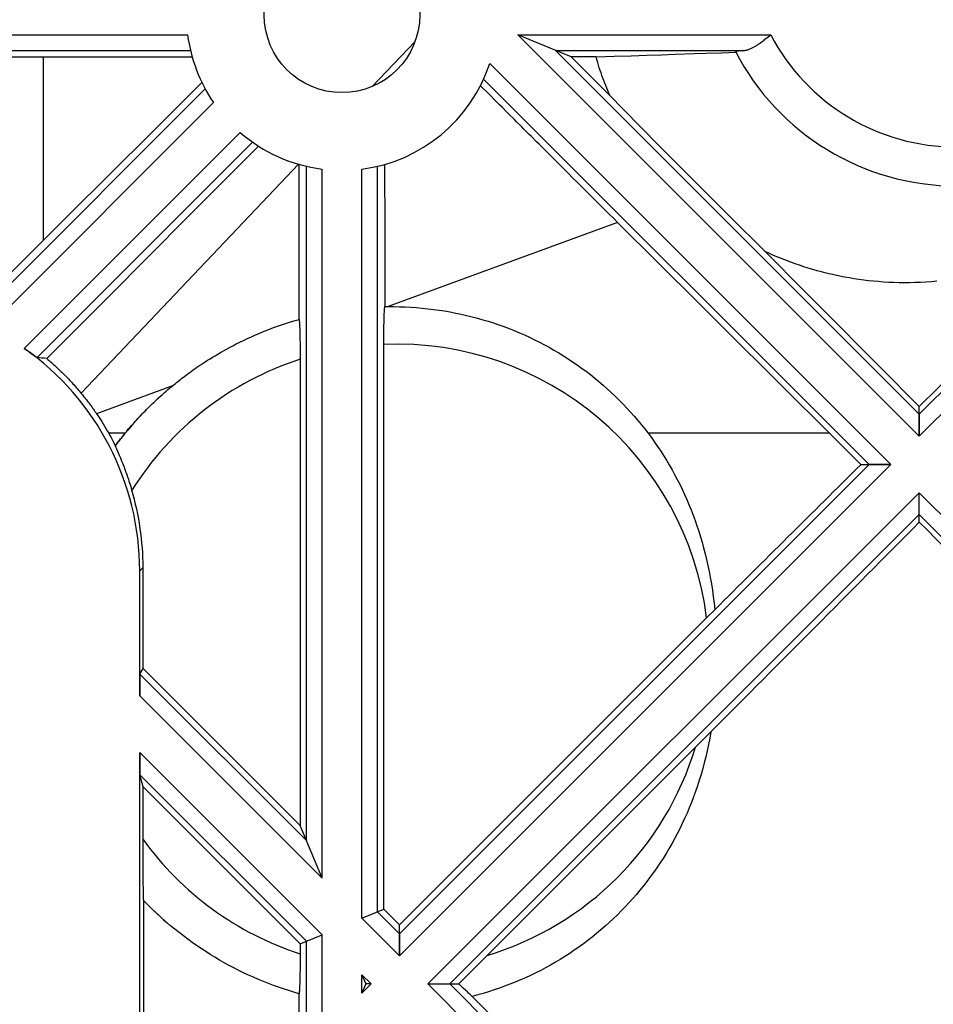
# Model space of a CAD drawing. Units: millimetres. Extents: x -51.7 to 9.3, y -10.9 to 11.3.
# Drawn here: x 3.4 to 6.9, y 5.5 to 9.3 of the extents above; entities that cross this region are included whole.
import ezdxf

# ---------------------------------------------------------------- set-up
doc = ezdxf.new("R2010")
doc.units = ezdxf.units.MM
doc.header["$LTSCALE"] = 30.734
doc.layers.get('0').update_dxf_attribs({"linetype": 'CONTINUOUS'})
for name, color, linetype in [('ASSI', 7, 'CONTINUOUS'), ('DRAFT', 7, 'CONTINUOUS'), ('RACCORDO', 7, 'CONTINUOUS'), ('SUPERFICI', 7, 'CONTINUOUS')]:
    doc.layers.add(name, color=color, linetype=linetype)

msp = doc.modelspace()

# ---------------------------------------------------------------- linework, layer by layer
at = {"color": 253, "linetype": 'CONTINUOUS'}
for p, q in [((1.3354, 9.2448), (4.0704, 9.2448)), ((5.3434, 9.2448), (6.3185, 9.2448)), ((6.8914, 7.6968), (5.3434, 9.2448)), ((4.9475, 9.2197), (4.7819, 9.0454)), ((1.4802, 9.1848), (4.0813, 9.1848)), ((3.5133, 9.1587), (3.5133, 8.4519)), ((5.4882, 9.1848), (6.2163, 9.1848)), ((6.8914, 7.7816), (5.4882, 9.1848)), ((6.7824, 7.5879), (5.2355, 9.1348)), ((6.8914, 7.7816), (8.2324, 9.1226)), ((6.6976, 7.5879), (5.2117, 9.0738)), ((6.8914, 7.6968), (8.2354, 9.0408)), ((3.2464, 8.1446), (4.1378, 9.0361)), ((3.3034, 8.1169), (4.17, 8.9834)), ((3.44, 8.0355), (4.2727, 8.8682)), ((3.4895, 8.0002), (4.3203, 8.831)), ((4.5284, 6.1367), (4.5284, 8.7377)), ((4.8024, 5.8626), (4.8024, 8.7377)), ((4.5884, 5.9919), (4.5884, 8.7268)), ((4.7425, 5.8378), (4.7425, 8.7268)), ((5.7282, 8.521), (4.844, 8.1966)), ((4.0116, 7.8909), (3.7192, 7.7835)), ((3.8289, 7.7078), (3.7661, 7.7078)), ((6.546, 7.7078), (5.8459, 7.7078)), ((8.2354, 6.1349), (6.8914, 7.4789)), ((8.2324, 6.0531), (6.8914, 7.3941)), ((4.5284, 6.1367), (3.8864, 6.7786)), ((4.5884, 5.9919), (3.8854, 6.6948)), ((4.5884, 5.7739), (3.8854, 6.4769)), ((4.5284, 5.7491), (3.8864, 6.3911)), ((4.8874, 5.7776), (4.8024, 5.8626)), ((4.8874, 5.6928), (4.7425, 5.8378)), ((4.5884, 5.3938), (4.5884, 5.7739)), ((4.5284, 5.4186), (4.5284, 5.7491)), ((4.7425, 5.5479), (4.7425, 5.6198)), ((4.7784, 5.5839), (4.7425, 5.6198)), ((4.7425, 5.5479), (4.7784, 5.5839))]:
    msp.add_line(p, q, dxfattribs=at)
at = {"color": 7, "linetype": 'CONTINUOUS'}
for p, q in [((5.5493, 9.1596), (5.3434, 9.2448)), ((3.5133, 9.1587), (1.5434, 9.1587)), ((4.088, 9.1587), (3.5133, 9.1587)), ((5.6453, 9.1598), (5.5493, 9.1596)), ((5.5493, 9.1596), (5.6979, 9.0108)), ((5.715, 9.1621), (5.7801, 9.1643)), ((5.7801, 9.1643), (5.8409, 9.1663)), ((5.8409, 9.1663), (5.8977, 9.1682)), ((5.8977, 9.1682), (5.9507, 9.1699)), ((5.9507, 9.1699), (6.0235, 9.1723)), ((6.0235, 9.1723), (6.068, 9.1737)), ((6.068, 9.1737), (6.1292, 9.1757)), ((6.1292, 9.1757), (6.1845, 9.1774)), ((5.6979, 9.0108), (5.7492, 8.9584)), ((5.2734, 8.9749), (5.2549, 8.9934)), ((5.7492, 8.9584), (5.8871, 8.8182)), ((3.6091, 8.5474), (3.9331, 8.8699)), ((4.3437, 8.8154), (4.0742, 8.5448)), ((5.8871, 8.8182), (6.0231, 8.6813)), ((4.5004, 8.637), (4.5007, 8.7449)), ((4.8299, 8.7449), (4.8303, 8.4893)), ((5.5411, 8.7074), (5.5193, 8.7292)), ((6.0231, 8.6813), (6.1593, 8.5454)), ((4.5, 8.4225), (4.5004, 8.637)), ((5.632, 8.6168), (5.6087, 8.64)), ((3.2317, 8.171), (3.6091, 8.5474)), ((5.6915, 8.5575), (5.6675, 8.5815)), ((5.7159, 8.5332), (5.6915, 8.5575)), ((6.1593, 8.5454), (6.2974, 8.4088)), ((4.0742, 8.5448), (3.7632, 8.2329)), ((5.7282, 8.521), (5.7159, 8.5332)), ((6.0411, 8.2097), (5.7282, 8.521)), ((4.8303, 8.4893), (4.8305, 8.2436)), ((4.4997, 8.1473), (4.5, 8.4225)), ((3.7632, 8.2329), (3.5269, 7.9962)), ((6.1271, 8.1242), (6.0411, 8.2097)), ((4.8284, 8.1634), (4.8286, 8.1694)), ((4.8286, 8.1694), (4.8289, 8.175)), ((4.8305, 8.1964), (4.844, 8.1966)), ((6.8914, 7.8109), (7.2714, 8.188)), ((4.5016, 8.1289), (4.5019, 8.1239)), ((4.8272, 8.1231), (4.8275, 8.1352)), ((4.8275, 8.1352), (4.8278, 8.1465)), ((4.8278, 8.1465), (4.8281, 8.1569)), ((4.8281, 8.1569), (4.8284, 8.1634)), ((4.5019, 8.1239), (4.5021, 8.1183)), ((4.5021, 8.1183), (4.5024, 8.1123)), ((4.5024, 8.1123), (4.5026, 8.1057)), ((4.5026, 8.1057), (4.503, 8.0951)), ((4.503, 8.0951), (4.5033, 8.0834)), ((4.8268, 8.0883), (4.827, 8.1061)), ((4.827, 8.1061), (4.8272, 8.1231)), ((4.5033, 8.0834), (4.5035, 8.0708)), ((4.5035, 8.0708), (4.5038, 8.0528)), ((4.5038, 8.0528), (4.504, 8.0338)), ((4.8266, 8.0698), (4.8268, 8.0883)), ((4.8266, 5.8726), (4.8266, 8.0698)), ((3.4491, 8.029), (3.4578, 8.0228)), ((3.4578, 8.0228), (3.4688, 8.0147)), ((4.504, 8.0338), (4.5042, 8.0139)), ((4.5042, 8.0139), (4.5042, 6.195)), ((3.4802, 8.0065), (3.4831, 8.0044)), ((3.656, 7.8669), (3.6613, 7.8606)), ((4.002, 7.8828), (4.0116, 7.8909)), ((3.6613, 7.8606), (3.6644, 7.8568)), ((3.6644, 7.8568), (3.6675, 7.853)), ((3.6675, 7.853), (3.6706, 7.8491)), ((3.6706, 7.8491), (3.6738, 7.8452)), ((3.6738, 7.8452), (3.6769, 7.8413)), ((3.6769, 7.8413), (3.6799, 7.8374)), ((3.6799, 7.8374), (3.6829, 7.8335)), ((3.6829, 7.8335), (3.6859, 7.8296)), ((3.6859, 7.8296), (3.6888, 7.8257)), ((3.6888, 7.8257), (3.6918, 7.8218)), ((3.6918, 7.8218), (3.6947, 7.8178)), ((3.6947, 7.8178), (3.6977, 7.8138)), ((3.6977, 7.8138), (3.7007, 7.8097)), ((3.7007, 7.8097), (3.7038, 7.8054)), ((3.7038, 7.8054), (3.7069, 7.8011)), ((3.7069, 7.8011), (3.7099, 7.7968)), ((3.7099, 7.7968), (3.713, 7.7924)), ((3.713, 7.7924), (3.7161, 7.7879)), ((3.7161, 7.7879), (3.7192, 7.7835)), ((6.8914, 7.7816), (6.8914, 7.8109)), ((3.7913, 7.6601), (3.7914, 7.6599)), ((6.6667, 7.5879), (6.6976, 7.5879)), ((6.8914, 7.3648), (6.8914, 7.3941)), ((3.8985, 6.8007), (3.8985, 7.1901)), ((3.8854, 6.6948), (3.8854, 7.177)), ((6.1029, 7.0275), (6.0713, 6.9957)), ((6.0713, 6.9957), (4.8874, 5.8118)), ((3.8864, 6.7786), (3.8985, 6.8007)), ((4.5042, 6.195), (3.8985, 6.8007)), ((6.0287, 6.4972), (6.088, 6.5562)), ((6.0287, 6.4972), (5.2251, 5.6936)), ((3.8854, 4.6908), (3.8854, 6.4769)), ((3.8985, 6.3448), (3.8864, 6.3911)), ((3.8985, 6.1412), (3.8985, 6.3448)), ((3.8985, 6.3448), (4.5042, 5.7391)), ((4.5884, 5.9919), (4.5042, 6.195)), ((3.9011, 5.9051), (3.901, 5.9052)), ((3.9011, 4.8327), (3.9011, 5.9051)), ((4.7425, 5.8378), (4.8266, 5.8726)), ((4.8874, 5.8118), (4.8266, 5.8726)), ((4.8874, 5.7776), (4.8874, 5.8118)), ((4.5042, 5.7391), (4.5884, 5.7739)), ((4.5042, 5.7391), (4.5042, 5.6798)), ((4.504, 5.6598), (4.5038, 5.6407)), ((4.5042, 5.6798), (4.504, 5.6598)), ((5.1801, 5.6485), (5.2251, 5.6936)), ((4.5035, 5.6227), (4.5033, 5.6101)), ((4.5038, 5.6407), (4.5035, 5.6227)), ((5.1445, 5.6125), (5.1801, 5.6485)), ((4.5025, 5.5844), (4.5022, 5.5781)), ((4.5027, 5.5912), (4.5025, 5.5844)), ((4.5031, 5.6022), (4.5027, 5.5912)), ((4.5033, 5.6101), (4.5031, 5.6022)), ((4.7425, 5.6198), (4.7574, 5.5839)), ((4.7574, 5.5839), (4.7425, 5.5479)), ((4.7784, 5.5839), (4.7574, 5.5839)), ((5.0812, 5.5839), (5.1165, 5.5839)), ((5.1165, 5.5839), (5.1445, 5.6125)), ((5.1223, 5.5784), (5.1165, 5.5839)), ((4.4997, 5.4305), (4.4997, 5.5464)), ((4.5022, 5.5781), (4.502, 5.5723)), ((5.1329, 5.5681), (5.1223, 5.5784)), ((5.1426, 5.559), (5.1329, 5.5681)), ((5.1491, 5.553), (5.1426, 5.559)), ((5.1549, 5.5475), (5.1491, 5.553)), ((5.1585, 5.5443), (5.1549, 5.5475)), ((5.1618, 5.5413), (5.1585, 5.5443)), ((5.1648, 5.5386), (5.1618, 5.5413)), ((5.1676, 5.5361), (5.1648, 5.5386))]:
    msp.add_line(p, q, dxfattribs=at)
for points in [[(5.6453, 9.1598), (5.6807, 9.161), (5.715, 9.1621)], [(5.6979, 9.0108), (5.6939, 9.0202), (5.69, 9.0297), (5.6861, 9.0392), (5.6823, 9.0488), (5.6786, 9.0584), (5.6749, 9.0681), (5.6713, 9.0779), (5.6678, 9.0878), (5.6644, 9.0977), (5.661, 9.1078), (5.6577, 9.118), (5.6545, 9.1282), (5.6514, 9.1386), (5.6483, 9.1491), (5.6453, 9.1598)], [(3.9331, 8.8699), (4.1015, 9.0375), (4.1251, 9.0609)], [(5.2273, 9.0211), (5.2089, 9.0395), (5.1996, 9.0487)], [(5.2549, 8.9934), (5.2365, 9.0118), (5.2273, 9.0211)], [(5.3012, 8.9471), (5.2827, 8.9657), (5.2734, 8.9749)], [(5.3292, 8.9191), (5.3105, 8.9378), (5.3012, 8.9471)], [(5.3575, 8.8908), (5.3386, 8.9097), (5.3292, 8.9191)], [(5.3863, 8.862), (5.3671, 8.8812), (5.3575, 8.8908)], [(5.4158, 8.8325), (5.3961, 8.8522), (5.3863, 8.862)], [(5.4459, 8.8024), (5.4258, 8.8226), (5.4158, 8.8325)], [(5.4768, 8.7716), (5.4561, 8.7922), (5.4459, 8.8024)], [(5.5193, 8.7292), (5.4979, 8.7506), (5.4873, 8.7611), (5.4768, 8.7716)], [(5.5745, 8.6741), (5.5522, 8.6964), (5.5411, 8.7074)], [(5.6087, 8.64), (5.5859, 8.6628), (5.5745, 8.6741)], [(5.6675, 8.5815), (5.6437, 8.6051), (5.632, 8.6168)], [(6.9594, 8.2942), (6.938, 8.2924), (6.9168, 8.2909), (6.8958, 8.2898), (6.8749, 8.2891), (6.8543, 8.2886), (6.8338, 8.2886), (6.8136, 8.2888), (6.7936, 8.2894), (6.7737, 8.2902), (6.7541, 8.2914), (6.7346, 8.2928), (6.7154, 8.2946), (6.6963, 8.2966), (6.6775, 8.2988), (6.6588, 8.3014), (6.6402, 8.3041), (6.6219, 8.3072), (6.6037, 8.3104), (6.5857, 8.3139), (6.5678, 8.3177), (6.5501, 8.3217), (6.5324, 8.3259), (6.515, 8.3303), (6.4976, 8.335), (6.4804, 8.3399), (6.4633, 8.345), (6.4463, 8.3504), (6.4294, 8.3559), (6.4126, 8.3617), (6.3959, 8.3678), (6.3793, 8.374), (6.3628, 8.3805), (6.3463, 8.3873), (6.3299, 8.3942), (6.3136, 8.4014), (6.2974, 8.4088)], [(6.2974, 8.4088), (6.3584, 8.3475), (6.3891, 8.3167), (6.4197, 8.2858), (6.4505, 8.2549), (6.4814, 8.2237)], [(4.8305, 8.2436), (4.8305, 8.2056), (4.8305, 8.1964)], [(6.4814, 8.2237), (6.5439, 8.1608), (6.5757, 8.1288), (6.608, 8.0963), (6.6407, 8.0634)], [(4.8289, 8.175), (4.8292, 8.1801), (4.8293, 8.1824), (4.8294, 8.1846), (4.8296, 8.1867), (4.8297, 8.1887), (4.8299, 8.1905), (4.83, 8.1922), (4.8302, 8.1937), (4.8304, 8.1951), (4.8305, 8.1964)], [(4.844, 8.1966), (4.8659, 8.1965), (4.8878, 8.1961), (4.9097, 8.1954), (4.9315, 8.1942), (4.9533, 8.1927), (4.975, 8.1909), (4.9967, 8.1886), (5.0183, 8.186), (5.0398, 8.183), (5.0612, 8.1797), (5.0826, 8.176), (5.1038, 8.1719), (5.125, 8.1675), (5.146, 8.1627), (5.167, 8.1576), (5.1878, 8.1521), (5.2085, 8.1462), (5.2291, 8.14), (5.2496, 8.1335), (5.2699, 8.1266), (5.2901, 8.1194), (5.3101, 8.1118), (5.3299, 8.1039), (5.3497, 8.0957), (5.3692, 8.0871), (5.3886, 8.0783), (5.4078, 8.069), (5.4269, 8.0595), (5.4457, 8.0496), (5.4644, 8.0395), (5.4828, 8.029), (5.5011, 8.0182), (5.5192, 8.0071), (5.5371, 7.9957), (5.5547, 7.9839), (5.5722, 7.9719), (5.5894, 7.9596), (5.6065, 7.947), (5.6233, 7.9341), (5.6399, 7.9209), (5.6562, 7.9074), (5.6723, 7.8936), (5.6882, 7.8796), (5.7038, 7.8653), (5.7192, 7.8507), (5.7343, 7.8359), (5.7492, 7.8208), (5.7638, 7.8054), (5.7781, 7.7898), (5.7922, 7.7739), (5.8061, 7.7577), (5.8196, 7.7413), (5.8329, 7.7247), (5.846, 7.7078)], [(4.0116, 7.8909), (4.0166, 7.895), (4.0217, 7.8991), (4.0268, 7.9033), (4.032, 7.9074), (4.0373, 7.9116), (4.0427, 7.9159), (4.0483, 7.9202), (4.054, 7.9245), (4.0599, 7.9289), (4.0659, 7.9334), (4.0721, 7.938), (4.0785, 7.9427), (4.0851, 7.9475), (4.0919, 7.9523), (4.099, 7.9573), (4.1063, 7.9624), (4.1139, 7.9676), (4.1218, 7.9729), (4.13, 7.9783), (4.1385, 7.9838), (4.1474, 7.9895), (4.1566, 7.9953), (4.1662, 8.0012), (4.1761, 8.0073), (4.1865, 8.0134), (4.1972, 8.0197), (4.2084, 8.0261), (4.2201, 8.0325), (4.2322, 8.0391), (4.2448, 8.0458), (4.2579, 8.0526), (4.2715, 8.0594), (4.2857, 8.0663), (4.3005, 8.0733), (4.3159, 8.0803), (4.3319, 8.0874), (4.3485, 8.0945), (4.3657, 8.1015), (4.3835, 8.1085), (4.4018, 8.1154), (4.4206, 8.1222), (4.4399, 8.1288), (4.4595, 8.1352), (4.4794, 8.1413), (4.4997, 8.1473)], [(4.4997, 8.1473), (4.4999, 8.1465), (4.5001, 8.1456), (4.5002, 8.1446), (4.5004, 8.1434), (4.5005, 8.1421), (4.5007, 8.1407), (4.5008, 8.139), (4.501, 8.1373), (4.5011, 8.1354), (4.5013, 8.1334), (4.5014, 8.1312), (4.5016, 8.1289)], [(6.2753, 7.9768), (6.2148, 8.0369), (6.1853, 8.0663), (6.1561, 8.0954), (6.1271, 8.1242)], [(6.6407, 8.0634), (6.7081, 7.9955), (6.7429, 7.9605), (6.7786, 7.9246)], [(3.44, 8.0355), (3.4473, 8.0303), (3.4491, 8.029)], [(3.4688, 8.0147), (3.473, 8.0117), (3.4802, 8.0065)], [(3.4831, 8.0044), (3.4839, 8.0038), (3.4854, 8.0027)], [(3.4854, 8.0027), (3.4861, 8.0023), (3.4867, 8.0018), (3.4873, 8.0015), (3.4878, 8.0011), (3.4882, 8.0008), (3.4886, 8.0006), (3.4889, 8.0004), (3.4892, 8.0003), (3.4894, 8.0002), (3.4895, 8.0002)], [(3.5269, 7.9962), (3.5314, 7.9924), (3.5359, 7.9885), (3.5404, 7.9847), (3.5448, 7.9808), (3.5492, 7.9769), (3.5536, 7.973), (3.5578, 7.9692), (3.562, 7.9653), (3.5662, 7.9615), (3.5702, 7.9578), (3.5741, 7.9541), (3.5779, 7.9504), (3.5818, 7.9467), (3.5855, 7.9431), (3.5893, 7.9394), (3.593, 7.9357), (3.5968, 7.9319), (3.6005, 7.9281), (3.6043, 7.9242), (3.6082, 7.9202), (3.612, 7.9162), (3.616, 7.912), (3.62, 7.9077), (3.6241, 7.9033), (3.6281, 7.8989), (3.6322, 7.8943), (3.6363, 7.8898), (3.6404, 7.8852), (3.6444, 7.8806), (3.6484, 7.876), (3.6522, 7.8714), (3.656, 7.8669)], [(6.4377, 7.8154), (6.3705, 7.8822), (6.3381, 7.9144), (6.3063, 7.946), (6.2753, 7.9768)], [(6.7786, 7.9246), (6.8529, 7.8498), (6.8914, 7.8109)], [(3.8289, 7.7078), (3.8339, 7.7139), (3.8389, 7.7199), (3.8439, 7.7258), (3.8489, 7.7316), (3.854, 7.7374), (3.859, 7.7431), (3.8641, 7.7489), (3.8692, 7.7545), (3.8743, 7.7602), (3.8795, 7.7658), (3.8847, 7.7714), (3.8899, 7.777), (3.8953, 7.7826), (3.9007, 7.7883), (3.9061, 7.7939), (3.9117, 7.7995), (3.9173, 7.8052), (3.9231, 7.8109), (3.9289, 7.8166), (3.9348, 7.8224), (3.9409, 7.8282), (3.9471, 7.834), (3.9534, 7.8399), (3.9598, 7.8458), (3.9664, 7.8518), (3.9732, 7.8579), (3.9801, 7.864), (3.9872, 7.8702), (3.9945, 7.8765), (4.002, 7.8828)], [(6.6667, 7.5879), (6.4729, 7.7805), (6.4377, 7.8154)], [(3.7192, 7.7835), (3.724, 7.7762), (3.729, 7.7687), (3.7341, 7.7609), (3.7393, 7.7528), (3.7445, 7.7444), (3.7498, 7.7357), (3.7552, 7.7267), (3.7606, 7.7174), (3.766, 7.7078)], [(3.766, 7.7078), (3.7704, 7.7), (3.7748, 7.6921), (3.779, 7.6841), (3.7832, 7.6761), (3.7873, 7.6681), (3.7913, 7.6601)], [(3.7913, 7.6601), (3.7954, 7.6655), (3.7995, 7.6708), (3.8036, 7.6762), (3.8078, 7.6815), (3.8119, 7.6868), (3.8161, 7.6921), (3.8204, 7.6974), (3.8246, 7.7026), (3.8289, 7.7078)], [(5.846, 7.7078), (5.8585, 7.6911), (5.8707, 7.6741), (5.8826, 7.6569), (5.8943, 7.6394), (5.9056, 7.6218), (5.9167, 7.6039), (5.9274, 7.5858), (5.938, 7.5674), (5.9482, 7.5489), (5.9581, 7.5301), (5.9677, 7.5111), (5.9771, 7.4919), (5.9861, 7.4725), (5.9949, 7.4529), (6.0033, 7.4331), (6.0115, 7.413), (6.0193, 7.3927), (6.0269, 7.3722), (6.0341, 7.3514), (6.041, 7.3304), (6.0477, 7.3091), (6.054, 7.2876), (6.06, 7.2658), (6.0658, 7.2436), (6.0712, 7.2211), (6.0763, 7.1983), (6.0811, 7.1751), (6.0856, 7.1515), (6.0897, 7.1275), (6.0935, 7.1031), (6.097, 7.0783), (6.1001, 7.0531), (6.1029, 7.0275)], [(6.088, 6.5562), (6.0836, 6.5316), (6.0788, 6.5074), (6.0737, 6.4836), (6.0683, 6.4603), (6.0625, 6.4374), (6.0564, 6.4148), (6.05, 6.3924), (6.0433, 6.3703), (6.0362, 6.3485), (6.0288, 6.3269), (6.021, 6.3056), (6.013, 6.2845), (6.0046, 6.2637), (5.9959, 6.2431), (5.9868, 6.2228), (5.9775, 6.2027), (5.9678, 6.1828), (5.9579, 6.1632), (5.9476, 6.1438), (5.937, 6.1247), (5.9261, 6.1057), (5.9149, 6.087), (5.9034, 6.0685), (5.8916, 6.0503), (5.8795, 6.0323), (5.8671, 6.0145), (5.8544, 5.997), (5.8414, 5.9797), (5.8281, 5.9626), (5.8145, 5.9458), (5.8006, 5.9292), (5.7865, 5.913), (5.7721, 5.8969), (5.7574, 5.8812), (5.7424, 5.8657), (5.7272, 5.8505), (5.7117, 5.8356), (5.696, 5.8209), (5.68, 5.8065), (5.6638, 5.7924), (5.6473, 5.7786), (5.6306, 5.7651), (5.6136, 5.7518), (5.5964, 5.7389), (5.5789, 5.7263), (5.5613, 5.7139), (5.5434, 5.7019), (5.5253, 5.6902), (5.507, 5.6788), (5.4885, 5.6678), (5.4697, 5.657), (5.4508, 5.6466), (5.4317, 5.6364), (5.4123, 5.6267), (5.3928, 5.6172), (5.3732, 5.6081), (5.3533, 5.5993), (5.3333, 5.5909), (5.3131, 5.5828), (5.2927, 5.5751), (5.2722, 5.5677), (5.2516, 5.5607), (5.2308, 5.554), (5.2098, 5.5477), (5.1888, 5.5417), (5.1676, 5.5361)], [(4.0045, 5.8087), (3.9925, 5.8189), (3.9807, 5.8292), (3.9689, 5.8396), (3.9573, 5.8502), (3.9458, 5.8609), (3.9344, 5.8718), (3.9232, 5.8827), (3.9121, 5.8938), (3.9011, 5.9051)], [(4.4997, 5.5464), (4.4798, 5.5522), (4.46, 5.5583), (4.4403, 5.5647), (4.4206, 5.5714), (4.4011, 5.5785), (4.3816, 5.5858), (4.3623, 5.5935), (4.343, 5.6015), (4.3239, 5.6098), (4.3048, 5.6184), (4.2859, 5.6273), (4.2672, 5.6364), (4.2485, 5.6459), (4.2301, 5.6557), (4.2117, 5.6658), (4.1935, 5.6762), (4.1754, 5.6868), (4.1576, 5.6978), (4.1398, 5.709), (4.1223, 5.7205), (4.1049, 5.7323), (4.0877, 5.7444), (4.0707, 5.7567), (4.0538, 5.7693), (4.0372, 5.7822), (4.0208, 5.7953), (4.0045, 5.8087)], [(4.502, 5.5723), (4.5017, 5.567), (4.5016, 5.5646), (4.5014, 5.5623), (4.5013, 5.5601), (4.5011, 5.5581), (4.501, 5.5562), (4.5008, 5.5545), (4.5007, 5.5529), (4.5005, 5.5515), (4.5004, 5.5501), (4.5002, 5.549), (4.5, 5.548), (4.4999, 5.5471), (4.4997, 5.5464)]]:
    msp.add_lwpolyline(points, dxfattribs=at)
at = {"color": 253, "linetype": 'CONTINUOUS'}
msp.add_lwpolyline([(4.4975, 8.7458), (4.3576, 8.5984), (3.6598, 7.8624)], dxfattribs=at)
at = {"color": 7, "linetype": 'CONTINUOUS'}
msp.add_circle((4.6654, 9.3219), 0.3, dxfattribs=at)
for start, end in [(187.3789, 214.3389), (277.3789, 341.8333), (229.121, 262.6211)]:
    msp.add_arc((4.6654, 9.3219), 0.6, start, end, dxfattribs=at)
at = {"color": 253, "linetype": 'CONTINUOUS'}
for radius, start, end in [(1.2051, 7.096, 92.3212), (1.3551, 130.1347, 143.1314), (1.2051, 286.8656, 343.1344), (1.3551, 224.0221, 230.0064)]:
    msp.add_arc((4.8754, 6.8469), radius, start, end, dxfattribs=at)
at = {"color": 7, "linetype": 'CONTINUOUS'}
for centre, major_axis, ratio, start_param, end_param in [((2.8353, 7.1767), (0.7427, 0.7427), 0.999695, -0.785246, 0.171913), ((2.8961, 7.2375), (1.4635, 0.2513), 0.500152, 1.041212, 1.069237), ((3.5133, 3.2092), (24.024, 24.0558), 0.025697, 1.413471, 1.437104), ((3.5133, 5.2103), (24.024, 24.0558), 0.025697, -1.489176, -1.455485), ((3.5133, 11.9666), (-24.024, 24.0558), 0.025697, -4.545627, -4.503487), ((3.8865, 6.6938), (0, 0.0849), 0.012341, 0.022563, 1.558452), ((3.8865, 6.4758), (0, 0.0849), 0.012341, 1.558452, 3.094342), ((3.5133, 5.9575), (-24.024, 24.0558), 0.025697, -1.686107, -1.613964)]:
    msp.add_ellipse(centre, major_axis=major_axis, ratio=ratio, start_param=start_param, end_param=end_param, dxfattribs=at)
at = {"layer": 'ASSI', "color": 253, "linetype": 'CONTINUOUS'}
for p, q in [((1.3354, 9.2448), (4.0704, 9.2448)), ((5.3434, 9.2448), (6.3185, 9.2448)), ((6.8914, 7.6968), (5.3434, 9.2448)), ((4.9475, 9.2197), (4.7819, 9.0454)), ((1.4802, 9.1848), (4.0813, 9.1848)), ((3.5133, 9.1587), (3.5133, 8.4519)), ((5.4882, 9.1848), (6.2163, 9.1848)), ((6.8914, 7.7816), (5.4882, 9.1848)), ((6.7824, 7.5879), (5.2355, 9.1348)), ((6.8914, 7.7816), (8.2324, 9.1226)), ((6.6976, 7.5879), (5.2117, 9.0738)), ((6.8914, 7.6968), (8.2354, 9.0408)), ((3.2464, 8.1446), (4.1378, 9.0361)), ((3.3034, 8.1169), (4.17, 8.9834)), ((3.44, 8.0355), (4.2727, 8.8682)), ((3.4895, 8.0002), (4.3203, 8.831)), ((4.5284, 6.1367), (4.5284, 8.7377)), ((4.8024, 5.8626), (4.8024, 8.7377)), ((4.5884, 5.9919), (4.5884, 8.7268)), ((4.7425, 5.8378), (4.7425, 8.7268)), ((5.7282, 8.521), (4.844, 8.1966)), ((4.0116, 7.8909), (3.7192, 7.7835)), ((3.8289, 7.7078), (3.7661, 7.7078)), ((6.546, 7.7078), (5.8459, 7.7078)), ((4.8874, 5.7776), (6.6976, 7.5879)), ((4.8874, 5.6928), (6.7824, 7.5879)), ((4.9964, 5.5839), (6.8914, 7.4789)), ((8.2354, 6.1349), (6.8914, 7.4789)), ((5.0812, 5.5839), (6.8914, 7.3941)), ((8.2324, 6.0531), (6.8914, 7.3941)), ((3.8854, 7.177), (3.8985, 7.1901)), ((4.5284, 6.1367), (3.8864, 6.7786)), ((4.5884, 5.9919), (3.8854, 6.6948)), ((4.5884, 5.7739), (3.8854, 6.4769)), ((4.5284, 5.7491), (3.8864, 6.3911)), ((4.8874, 5.7776), (4.8024, 5.8626)), ((4.8874, 5.6928), (4.7425, 5.8378)), ((4.5884, 5.3938), (4.5884, 5.7739)), ((4.5284, 5.4186), (4.5284, 5.7491)), ((4.7425, 5.5479), (4.7425, 5.6198)), ((4.7784, 5.5839), (4.7425, 5.6198)), ((4.7425, 5.5479), (4.7784, 5.5839)), ((6.8914, 3.6888), (4.9964, 5.5839)), ((6.8914, 3.7736), (5.0812, 5.5839))]:
    msp.add_line(p, q, dxfattribs=at)
at = {"layer": 'ASSI', "color": 7, "linetype": 'CONTINUOUS'}
for p, q in [((5.5493, 9.1596), (5.3434, 9.2448)), ((6.3038, 9.2332), (6.3185, 9.2448)), ((3.5133, 9.1587), (1.5434, 9.1587)), ((4.088, 9.1587), (3.5133, 9.1587)), ((5.6453, 9.1598), (5.5493, 9.1596)), ((5.5493, 9.1596), (5.6979, 9.0108)), ((5.715, 9.1621), (5.7801, 9.1643)), ((5.7801, 9.1643), (5.8409, 9.1663)), ((5.8409, 9.1663), (5.8977, 9.1682)), ((5.8977, 9.1682), (5.9507, 9.1699)), ((5.9507, 9.1699), (6.0235, 9.1723)), ((6.0235, 9.1723), (6.068, 9.1737)), ((6.068, 9.1737), (6.1292, 9.1757)), ((6.1292, 9.1757), (6.1845, 9.1774)), ((6.199, 9.184), (6.2033, 9.1842)), ((6.2033, 9.1842), (6.2082, 9.1845)), ((5.6979, 9.0108), (5.7492, 8.9584)), ((5.2734, 8.9749), (5.2549, 8.9934)), ((5.7492, 8.9584), (5.8871, 8.8182)), ((3.6091, 8.5474), (3.9331, 8.8699)), ((4.3437, 8.8154), (4.0742, 8.5448)), ((5.8871, 8.8182), (6.0231, 8.6813)), ((4.5004, 8.637), (4.5007, 8.7449)), ((4.8299, 8.7449), (4.8303, 8.4893)), ((5.5411, 8.7074), (5.5193, 8.7292)), ((6.0231, 8.6813), (6.1593, 8.5454)), ((4.5, 8.4225), (4.5004, 8.637)), ((5.632, 8.6168), (5.6087, 8.64)), ((3.2317, 8.171), (3.6091, 8.5474)), ((5.6915, 8.5575), (5.6675, 8.5815)), ((5.7159, 8.5332), (5.6915, 8.5575)), ((6.1593, 8.5454), (6.2974, 8.4088)), ((4.0742, 8.5448), (3.7632, 8.2329)), ((5.7282, 8.521), (5.7159, 8.5332)), ((6.0411, 8.2097), (5.7282, 8.521)), ((4.8303, 8.4893), (4.8305, 8.2436)), ((4.4997, 8.1473), (4.5, 8.4225)), ((3.7632, 8.2329), (3.5269, 7.9962)), ((6.1271, 8.1242), (6.0411, 8.2097)), ((4.8284, 8.1634), (4.8286, 8.1694)), ((4.8286, 8.1694), (4.8289, 8.175)), ((4.8305, 8.1964), (4.844, 8.1966)), ((6.8914, 7.8109), (7.2714, 8.188)), ((4.5016, 8.1289), (4.5019, 8.1239)), ((4.8272, 8.1231), (4.8275, 8.1352)), ((4.8275, 8.1352), (4.8278, 8.1465)), ((4.8278, 8.1465), (4.8281, 8.1569)), ((4.8281, 8.1569), (4.8284, 8.1634)), ((4.5019, 8.1239), (4.5021, 8.1183)), ((4.5021, 8.1183), (4.5024, 8.1123)), ((4.5024, 8.1123), (4.5026, 8.1057)), ((4.5026, 8.1057), (4.503, 8.0951)), ((4.503, 8.0951), (4.5033, 8.0834)), ((4.8268, 8.0883), (4.827, 8.1061)), ((4.827, 8.1061), (4.8272, 8.1231)), ((4.5033, 8.0834), (4.5035, 8.0708)), ((4.5035, 8.0708), (4.5038, 8.0528)), ((4.5038, 8.0528), (4.504, 8.0338)), ((4.8266, 8.0698), (4.8268, 8.0883)), ((4.8266, 5.8726), (4.8266, 8.0698)), ((3.4491, 8.029), (3.4578, 8.0228)), ((3.4578, 8.0228), (3.4688, 8.0147)), ((4.504, 8.0338), (4.5042, 8.0139)), ((4.5042, 8.0139), (4.5042, 6.195)), ((3.4802, 8.0065), (3.4831, 8.0044)), ((3.656, 7.8669), (3.6613, 7.8606)), ((4.002, 7.8828), (4.0116, 7.8909)), ((3.6613, 7.8606), (3.6644, 7.8568)), ((3.6644, 7.8568), (3.6675, 7.853)), ((3.6675, 7.853), (3.6706, 7.8491)), ((3.6706, 7.8491), (3.6738, 7.8452)), ((3.6738, 7.8452), (3.6769, 7.8413)), ((3.6769, 7.8413), (3.6799, 7.8374)), ((3.6799, 7.8374), (3.6829, 7.8335)), ((3.6829, 7.8335), (3.6859, 7.8296)), ((3.6859, 7.8296), (3.6888, 7.8257)), ((3.6888, 7.8257), (3.6918, 7.8218)), ((3.6918, 7.8218), (3.6947, 7.8178)), ((3.6947, 7.8178), (3.6977, 7.8138)), ((3.6977, 7.8138), (3.7007, 7.8097)), ((3.7007, 7.8097), (3.7038, 7.8054)), ((3.7038, 7.8054), (3.7069, 7.8011)), ((3.7069, 7.8011), (3.7099, 7.7968)), ((3.7099, 7.7968), (3.713, 7.7924)), ((3.713, 7.7924), (3.7161, 7.7879)), ((3.7161, 7.7879), (3.7192, 7.7835)), ((6.8914, 7.6968), (6.8914, 7.8109)), ((3.7913, 7.6601), (3.7914, 7.6599)), ((3.796, 7.6475), (3.8063, 7.6235)), ((3.8063, 7.6235), (3.8108, 7.6127)), ((3.8108, 7.6127), (3.8141, 7.6047)), ((3.8141, 7.6047), (3.8176, 7.5961)), ((3.8176, 7.5961), (3.8213, 7.5868)), ((6.6667, 7.5879), (6.7824, 7.5879)), ((6.8914, 7.3648), (6.8914, 7.4789)), ((3.8985, 6.8007), (3.8985, 7.1901)), ((3.8854, 6.6948), (3.8854, 7.177)), ((6.1029, 7.0275), (6.0713, 6.9957)), ((6.0713, 6.9957), (4.8874, 5.8118)), ((3.8864, 6.7786), (3.8985, 6.8007)), ((4.5042, 6.195), (3.8985, 6.8007)), ((6.0287, 6.4972), (6.088, 6.5562)), ((6.0287, 6.4972), (5.2251, 5.6936)), ((3.8854, 4.6908), (3.8854, 6.4769)), ((3.8985, 6.3448), (3.8864, 6.3911)), ((3.8986, 6.0798), (3.8985, 6.3448)), ((3.8985, 6.3448), (4.5042, 5.7391)), ((4.5884, 5.9919), (4.5042, 6.195)), ((3.8988, 6.0213), (3.8986, 6.0798)), ((3.8992, 5.9768), (3.8988, 6.0213)), ((3.8996, 5.9487), (3.8992, 5.9768)), ((3.8998, 5.9344), (3.8996, 5.9487)), ((3.9, 5.9258), (3.8998, 5.9344)), ((3.9004, 5.915), (3.9002, 5.9188)), ((3.9005, 5.9118), (3.9004, 5.915)), ((3.9011, 5.9051), (3.901, 5.9052)), ((3.9011, 4.8327), (3.9011, 5.9051)), ((4.7425, 5.8378), (4.8266, 5.8726)), ((4.8874, 5.8118), (4.8266, 5.8726)), ((4.8874, 5.6928), (4.8874, 5.8118)), ((4.5042, 5.7391), (4.5884, 5.7739)), ((4.5042, 5.7391), (4.5042, 5.6798)), ((4.504, 5.6598), (4.5038, 5.6407)), ((4.5042, 5.6798), (4.504, 5.6598)), ((5.1801, 5.6485), (5.2251, 5.6936)), ((4.5035, 5.6227), (4.5033, 5.6101)), ((4.5038, 5.6407), (4.5035, 5.6227)), ((5.1445, 5.6125), (5.1801, 5.6485)), ((4.5025, 5.5844), (4.5022, 5.5781)), ((4.5027, 5.5912), (4.5025, 5.5844)), ((4.5031, 5.6022), (4.5027, 5.5912)), ((4.5033, 5.6101), (4.5031, 5.6022)), ((4.7425, 5.6198), (4.7574, 5.5839)), ((4.7574, 5.5839), (4.7425, 5.5479)), ((4.7784, 5.5839), (4.7574, 5.5839)), ((4.9964, 5.5839), (5.1165, 5.5839)), ((5.1165, 5.5839), (5.1445, 5.6125)), ((5.1223, 5.5784), (5.1165, 5.5839)), ((4.4997, 5.4305), (4.4997, 5.5464)), ((4.5022, 5.5781), (4.502, 5.5723)), ((5.1329, 5.5681), (5.1223, 5.5784)), ((5.1426, 5.559), (5.1329, 5.5681)), ((5.1491, 5.553), (5.1426, 5.559)), ((5.1549, 5.5475), (5.1491, 5.553)), ((5.1585, 5.5443), (5.1549, 5.5475)), ((5.1618, 5.5413), (5.1585, 5.5443)), ((5.1648, 5.5386), (5.1618, 5.5413)), ((5.1676, 5.5361), (5.1648, 5.5386))]:
    msp.add_line(p, q, dxfattribs=at)
for points in [[(6.2163, 9.1848), (6.2186, 9.185), (6.2209, 9.1853), (6.2233, 9.1856), (6.2257, 9.1861), (6.2282, 9.1867), (6.2307, 9.1875), (6.2333, 9.1883), (6.2359, 9.1893), (6.2386, 9.1903), (6.2414, 9.1915), (6.2442, 9.1928), (6.2471, 9.1943), (6.25, 9.1958), (6.253, 9.1974), (6.2561, 9.1992), (6.2592, 9.201), (6.2623, 9.203), (6.2655, 9.2051), (6.2688, 9.2072), (6.2721, 9.2095), (6.2755, 9.2118), (6.2789, 9.2143), (6.2823, 9.2168), (6.2858, 9.2194), (6.2894, 9.222), (6.2929, 9.2247), (6.2965, 9.2275), (6.3038, 9.2332)], [(5.6453, 9.1598), (5.6807, 9.161), (5.715, 9.1621)], [(5.6979, 9.0108), (5.6939, 9.0202), (5.69, 9.0297), (5.6861, 9.0392), (5.6823, 9.0488), (5.6786, 9.0584), (5.6749, 9.0681), (5.6713, 9.0779), (5.6678, 9.0878), (5.6644, 9.0977), (5.661, 9.1078), (5.6577, 9.118), (5.6545, 9.1282), (5.6514, 9.1386), (5.6483, 9.1491), (5.6453, 9.1598)], [(6.1823, 9.1816), (6.1823, 9.1818), (6.1824, 9.1819), (6.1826, 9.1821), (6.183, 9.1822), (6.1835, 9.1823), (6.1841, 9.1825), (6.1848, 9.1826), (6.1857, 9.1828), (6.1867, 9.1829), (6.1878, 9.183), (6.189, 9.1832), (6.1904, 9.1833), (6.1919, 9.1834), (6.1935, 9.1836), (6.1952, 9.1837), (6.197, 9.1838), (6.199, 9.184)], [(6.2082, 9.1845), (6.2135, 9.1847), (6.2163, 9.1848)], [(3.9331, 8.8699), (4.1015, 9.0375), (4.1251, 9.0609)], [(5.2273, 9.0211), (5.2089, 9.0395), (5.1996, 9.0487)], [(5.2549, 8.9934), (5.2365, 9.0118), (5.2273, 9.0211)], [(5.3012, 8.9471), (5.2827, 8.9657), (5.2734, 8.9749)], [(5.3292, 8.9191), (5.3105, 8.9378), (5.3012, 8.9471)], [(5.3575, 8.8908), (5.3386, 8.9097), (5.3292, 8.9191)], [(5.3863, 8.862), (5.3671, 8.8812), (5.3575, 8.8908)], [(5.4158, 8.8325), (5.3961, 8.8522), (5.3863, 8.862)], [(5.4459, 8.8024), (5.4258, 8.8226), (5.4158, 8.8325)], [(5.4768, 8.7716), (5.4561, 8.7922), (5.4459, 8.8024)], [(5.5193, 8.7292), (5.4979, 8.7506), (5.4873, 8.7611), (5.4768, 8.7716)], [(5.5745, 8.6741), (5.5522, 8.6964), (5.5411, 8.7074)], [(5.6087, 8.64), (5.5859, 8.6628), (5.5745, 8.6741)], [(5.6675, 8.5815), (5.6437, 8.6051), (5.632, 8.6168)], [(6.9594, 8.2942), (6.938, 8.2924), (6.9168, 8.2909), (6.8958, 8.2898), (6.8749, 8.2891), (6.8543, 8.2886), (6.8338, 8.2886), (6.8136, 8.2888), (6.7936, 8.2894), (6.7737, 8.2902), (6.7541, 8.2914), (6.7346, 8.2928), (6.7154, 8.2946), (6.6963, 8.2966), (6.6775, 8.2988), (6.6588, 8.3014), (6.6402, 8.3041), (6.6219, 8.3072), (6.6037, 8.3104), (6.5857, 8.3139), (6.5678, 8.3177), (6.5501, 8.3217), (6.5324, 8.3259), (6.515, 8.3303), (6.4976, 8.335), (6.4804, 8.3399), (6.4633, 8.345), (6.4463, 8.3504), (6.4294, 8.3559), (6.4126, 8.3617), (6.3959, 8.3678), (6.3793, 8.374), (6.3628, 8.3805), (6.3463, 8.3873), (6.3299, 8.3942), (6.3136, 8.4014), (6.2974, 8.4088)], [(6.2974, 8.4088), (6.3584, 8.3475), (6.3891, 8.3167), (6.4197, 8.2858), (6.4505, 8.2549), (6.4814, 8.2237)], [(4.8305, 8.2436), (4.8305, 8.2056), (4.8305, 8.1964)], [(6.4814, 8.2237), (6.5439, 8.1608), (6.5757, 8.1288), (6.608, 8.0963), (6.6407, 8.0634)], [(4.8289, 8.175), (4.8292, 8.1801), (4.8293, 8.1824), (4.8294, 8.1846), (4.8296, 8.1867), (4.8297, 8.1887), (4.8299, 8.1905), (4.83, 8.1922), (4.8302, 8.1937), (4.8304, 8.1951), (4.8305, 8.1964)], [(4.844, 8.1966), (4.8659, 8.1965), (4.8878, 8.1961), (4.9097, 8.1954), (4.9315, 8.1942), (4.9533, 8.1927), (4.975, 8.1909), (4.9967, 8.1886), (5.0183, 8.186), (5.0398, 8.183), (5.0612, 8.1797), (5.0826, 8.176), (5.1038, 8.1719), (5.125, 8.1675), (5.146, 8.1627), (5.167, 8.1576), (5.1878, 8.1521), (5.2085, 8.1462), (5.2291, 8.14), (5.2496, 8.1335), (5.2699, 8.1266), (5.2901, 8.1194), (5.3101, 8.1118), (5.3299, 8.1039), (5.3497, 8.0957), (5.3692, 8.0871), (5.3886, 8.0783), (5.4078, 8.069), (5.4269, 8.0595), (5.4457, 8.0496), (5.4644, 8.0395), (5.4828, 8.029), (5.5011, 8.0182), (5.5192, 8.0071), (5.5371, 7.9957), (5.5547, 7.9839), (5.5722, 7.9719), (5.5894, 7.9596), (5.6065, 7.947), (5.6233, 7.9341), (5.6399, 7.9209), (5.6562, 7.9074), (5.6723, 7.8936), (5.6882, 7.8796), (5.7038, 7.8653), (5.7192, 7.8507), (5.7343, 7.8359), (5.7492, 7.8208), (5.7638, 7.8054), (5.7781, 7.7898), (5.7922, 7.7739), (5.8061, 7.7577), (5.8196, 7.7413), (5.8329, 7.7247), (5.846, 7.7078)], [(4.0116, 7.8909), (4.0166, 7.895), (4.0217, 7.8991), (4.0268, 7.9033), (4.032, 7.9074), (4.0373, 7.9116), (4.0427, 7.9159), (4.0483, 7.9202), (4.054, 7.9245), (4.0599, 7.9289), (4.0659, 7.9334), (4.0721, 7.938), (4.0785, 7.9427), (4.0851, 7.9475), (4.0919, 7.9523), (4.099, 7.9573), (4.1063, 7.9624), (4.1139, 7.9676), (4.1218, 7.9729), (4.13, 7.9783), (4.1385, 7.9838), (4.1474, 7.9895), (4.1566, 7.9953), (4.1662, 8.0012), (4.1761, 8.0073), (4.1865, 8.0134), (4.1972, 8.0197), (4.2084, 8.0261), (4.2201, 8.0325), (4.2322, 8.0391), (4.2448, 8.0458), (4.2579, 8.0526), (4.2715, 8.0594), (4.2857, 8.0663), (4.3005, 8.0733), (4.3159, 8.0803), (4.3319, 8.0874), (4.3485, 8.0945), (4.3657, 8.1015), (4.3835, 8.1085), (4.4018, 8.1154), (4.4206, 8.1222), (4.4399, 8.1288), (4.4595, 8.1352), (4.4794, 8.1413), (4.4997, 8.1473)], [(4.4997, 8.1473), (4.4999, 8.1465), (4.5001, 8.1456), (4.5002, 8.1446), (4.5004, 8.1434), (4.5005, 8.1421), (4.5007, 8.1407), (4.5008, 8.139), (4.501, 8.1373), (4.5011, 8.1354), (4.5013, 8.1334), (4.5014, 8.1312), (4.5016, 8.1289)], [(6.2753, 7.9768), (6.2148, 8.0369), (6.1853, 8.0663), (6.1561, 8.0954), (6.1271, 8.1242)], [(6.6407, 8.0634), (6.7081, 7.9955), (6.7429, 7.9605), (6.7786, 7.9246)], [(3.44, 8.0355), (3.4473, 8.0303), (3.4491, 8.029)], [(3.4688, 8.0147), (3.473, 8.0117), (3.4802, 8.0065)], [(3.4831, 8.0044), (3.4839, 8.0038), (3.4854, 8.0027)], [(3.4854, 8.0027), (3.4861, 8.0023), (3.4867, 8.0018), (3.4873, 8.0015), (3.4878, 8.0011), (3.4882, 8.0008), (3.4886, 8.0006), (3.4889, 8.0004), (3.4892, 8.0003), (3.4894, 8.0002), (3.4895, 8.0002)], [(3.5269, 7.9962), (3.5314, 7.9924), (3.5359, 7.9885), (3.5404, 7.9847), (3.5448, 7.9808), (3.5492, 7.9769), (3.5536, 7.973), (3.5578, 7.9692), (3.562, 7.9653), (3.5662, 7.9615), (3.5702, 7.9578), (3.5741, 7.9541), (3.5779, 7.9504), (3.5818, 7.9467), (3.5855, 7.9431), (3.5893, 7.9394), (3.593, 7.9357), (3.5968, 7.9319), (3.6005, 7.9281), (3.6043, 7.9242), (3.6082, 7.9202), (3.612, 7.9162), (3.616, 7.912), (3.62, 7.9077), (3.6241, 7.9033), (3.6281, 7.8989), (3.6322, 7.8943), (3.6363, 7.8898), (3.6404, 7.8852), (3.6444, 7.8806), (3.6484, 7.876), (3.6522, 7.8714), (3.656, 7.8669)], [(6.4377, 7.8154), (6.3705, 7.8822), (6.3381, 7.9144), (6.3063, 7.946), (6.2753, 7.9768)], [(6.7786, 7.9246), (6.8529, 7.8498), (6.8914, 7.8109)], [(3.8289, 7.7078), (3.8339, 7.7139), (3.8389, 7.7199), (3.8439, 7.7258), (3.8489, 7.7316), (3.854, 7.7374), (3.859, 7.7431), (3.8641, 7.7489), (3.8692, 7.7545), (3.8743, 7.7602), (3.8795, 7.7658), (3.8847, 7.7714), (3.8899, 7.777), (3.8953, 7.7826), (3.9007, 7.7883), (3.9061, 7.7939), (3.9117, 7.7995), (3.9173, 7.8052), (3.9231, 7.8109), (3.9289, 7.8166), (3.9348, 7.8224), (3.9409, 7.8282), (3.9471, 7.834), (3.9534, 7.8399), (3.9598, 7.8458), (3.9664, 7.8518), (3.9732, 7.8579), (3.9801, 7.864), (3.9872, 7.8702), (3.9945, 7.8765), (4.002, 7.8828)], [(6.6667, 7.5879), (6.4729, 7.7805), (6.4377, 7.8154)], [(3.7192, 7.7835), (3.724, 7.7762), (3.729, 7.7687), (3.7341, 7.7609), (3.7393, 7.7528), (3.7445, 7.7444), (3.7498, 7.7357), (3.7552, 7.7267), (3.7606, 7.7174), (3.766, 7.7078)], [(3.766, 7.7078), (3.7704, 7.7), (3.7748, 7.6921), (3.779, 7.6841), (3.7832, 7.6761), (3.7873, 7.6681), (3.7913, 7.6601)], [(3.7913, 7.6601), (3.7954, 7.6655), (3.7995, 7.6708), (3.8036, 7.6762), (3.8078, 7.6815), (3.8119, 7.6868), (3.8161, 7.6921), (3.8204, 7.6974), (3.8246, 7.7026), (3.8289, 7.7078)], [(5.846, 7.7078), (5.8585, 7.6911), (5.8707, 7.6741), (5.8826, 7.6569), (5.8943, 7.6394), (5.9056, 7.6218), (5.9167, 7.6039), (5.9274, 7.5858), (5.938, 7.5674), (5.9482, 7.5489), (5.9581, 7.5301), (5.9677, 7.5111), (5.9771, 7.4919), (5.9861, 7.4725), (5.9949, 7.4529), (6.0033, 7.4331), (6.0115, 7.413), (6.0193, 7.3927), (6.0269, 7.3722), (6.0341, 7.3514), (6.041, 7.3304), (6.0477, 7.3091), (6.054, 7.2876), (6.06, 7.2658), (6.0658, 7.2436), (6.0712, 7.2211), (6.0763, 7.1983), (6.0811, 7.1751), (6.0856, 7.1515), (6.0897, 7.1275), (6.0935, 7.1031), (6.097, 7.0783), (6.1001, 7.0531), (6.1029, 7.0275)], [(3.7914, 7.6599), (3.7914, 7.6595), (3.7915, 7.659), (3.7917, 7.6584), (3.792, 7.6576), (3.7924, 7.6566), (3.7928, 7.6555), (3.7933, 7.6542), (3.7939, 7.6528), (3.7945, 7.6512), (3.796, 7.6475)], [(3.8213, 7.5868), (3.8252, 7.5769), (3.8271, 7.5717), (3.8292, 7.5663), (3.8312, 7.5608), (3.8333, 7.555), (3.8354, 7.5492), (3.8376, 7.5431), (3.8397, 7.5369), (3.8419, 7.5305), (3.8441, 7.5239), (3.8463, 7.5172), (3.8485, 7.5103), (3.8508, 7.5032), (3.853, 7.4959), (3.8552, 7.4884)], [(6.088, 6.5562), (6.0836, 6.5316), (6.0788, 6.5074), (6.0737, 6.4836), (6.0683, 6.4603), (6.0625, 6.4374), (6.0564, 6.4148), (6.05, 6.3924), (6.0433, 6.3703), (6.0362, 6.3485), (6.0288, 6.3269), (6.021, 6.3056), (6.013, 6.2845), (6.0046, 6.2637), (5.9959, 6.2431), (5.9868, 6.2228), (5.9775, 6.2027), (5.9678, 6.1828), (5.9579, 6.1632), (5.9476, 6.1438), (5.937, 6.1247), (5.9261, 6.1057), (5.9149, 6.087), (5.9034, 6.0685), (5.8916, 6.0503), (5.8795, 6.0323), (5.8671, 6.0145), (5.8544, 5.997), (5.8414, 5.9797), (5.8281, 5.9626), (5.8145, 5.9458), (5.8006, 5.9292), (5.7865, 5.913), (5.7721, 5.8969), (5.7574, 5.8812), (5.7424, 5.8657), (5.7272, 5.8505), (5.7117, 5.8356), (5.696, 5.8209), (5.68, 5.8065), (5.6638, 5.7924), (5.6473, 5.7786), (5.6306, 5.7651), (5.6136, 5.7518), (5.5964, 5.7389), (5.5789, 5.7263), (5.5613, 5.7139), (5.5434, 5.7019), (5.5253, 5.6902), (5.507, 5.6788), (5.4885, 5.6678), (5.4697, 5.657), (5.4508, 5.6466), (5.4317, 5.6364), (5.4123, 5.6267), (5.3928, 5.6172), (5.3732, 5.6081), (5.3533, 5.5993), (5.3333, 5.5909), (5.3131, 5.5828), (5.2927, 5.5751), (5.2722, 5.5677), (5.2516, 5.5607), (5.2308, 5.554), (5.2098, 5.5477), (5.1888, 5.5417), (5.1676, 5.5361)], [(3.9002, 5.9188), (3.9001, 5.9233), (3.9, 5.9258)], [(3.901, 5.9052), (3.901, 5.9055), (3.9009, 5.906), (3.9008, 5.9066), (3.9008, 5.9074), (3.9007, 5.9083), (3.9006, 5.9093), (3.9006, 5.9105), (3.9005, 5.9118)], [(4.0045, 5.8087), (3.9925, 5.8189), (3.9807, 5.8292), (3.9689, 5.8396), (3.9573, 5.8502), (3.9458, 5.8609), (3.9344, 5.8718), (3.9232, 5.8827), (3.9121, 5.8938), (3.9011, 5.9051)], [(4.4997, 5.5464), (4.4798, 5.5522), (4.46, 5.5583), (4.4403, 5.5647), (4.4206, 5.5714), (4.4011, 5.5785), (4.3816, 5.5858), (4.3623, 5.5935), (4.343, 5.6015), (4.3239, 5.6098), (4.3048, 5.6184), (4.2859, 5.6273), (4.2672, 5.6364), (4.2485, 5.6459), (4.2301, 5.6557), (4.2117, 5.6658), (4.1935, 5.6762), (4.1754, 5.6868), (4.1576, 5.6978), (4.1398, 5.709), (4.1223, 5.7205), (4.1049, 5.7323), (4.0877, 5.7444), (4.0707, 5.7567), (4.0538, 5.7693), (4.0372, 5.7822), (4.0208, 5.7953), (4.0045, 5.8087)], [(4.502, 5.5723), (4.5017, 5.567), (4.5016, 5.5646), (4.5014, 5.5623), (4.5013, 5.5601), (4.5011, 5.5581), (4.501, 5.5562), (4.5008, 5.5545), (4.5007, 5.5529), (4.5005, 5.5515), (4.5004, 5.5501), (4.5002, 5.549), (4.5, 5.548), (4.4999, 5.5471), (4.4997, 5.5464)]]:
    msp.add_lwpolyline(points, dxfattribs=at)
at = {"layer": 'ASSI', "color": 253, "linetype": 'CONTINUOUS'}
msp.add_lwpolyline([(4.4975, 8.7458), (4.3576, 8.5984), (3.6598, 7.8624)], dxfattribs=at)
at = {"layer": 'ASSI', "color": 7, "linetype": 'CONTINUOUS'}
msp.add_circle((4.6654, 9.3219), 0.3, dxfattribs=at)
for centre, radius, start, end in [((4.6654, 9.3219), 0.6, 187.3789, 214.3389), ((7.0354, 9.6219), 0.96, 207.2956, 332.7044), ((4.6654, 9.3219), 0.6, 277.3789, 341.8333), ((4.6654, 9.3219), 0.6, 229.121, 262.6211)]:
    msp.add_arc(centre, radius, start, end, dxfattribs=at)
at = {"layer": 'ASSI', "color": 253, "linetype": 'CONTINUOUS'}
for centre, radius, start, end in [((7.0354, 9.6219), 0.81, 207.7429, 332.2571), ((4.8754, 6.8469), 1.2051, 7.096, 92.3212), ((4.8754, 6.8469), 1.2051, 107.939, 147.8348), ((4.8754, 6.8469), 1.3551, 130.1347, 143.1314), ((4.8754, 6.8469), 1.2051, 286.8656, 343.1344), ((4.8754, 6.8469), 1.2051, 215.844, 252.061), ((4.8754, 6.8469), 1.3551, 224.0221, 230.0064)]:
    msp.add_arc(centre, radius, start, end, dxfattribs=at)
at = {"layer": 'ASSI', "color": 7, "linetype": 'CONTINUOUS'}
for centre, major_axis, ratio, start_param, end_param in [((2.8353, 7.1767), (0.7427, 0.7427), 0.999695, -0.785246, 0.171913), ((2.8961, 7.2375), (1.4635, 0.2513), 0.500152, 1.041212, 1.069237), ((3.5133, 3.2092), (24.024, 24.0558), 0.025697, 1.413471, 1.437104), ((2.8483, 7.1898), (0.7427, 0.7427), 0.999695, -0.785246, -0.497192), ((3.5133, 5.2103), (24.024, 24.0558), 0.025697, -1.489176, -1.455485), ((3.5133, 11.9666), (-24.024, 24.0558), 0.025697, -4.545627, -4.503487), ((3.8865, 6.6938), (0, 0.0849), 0.012341, 0.022563, 1.558452), ((3.8865, 6.4758), (0, 0.0849), 0.012341, 1.558452, 3.094342), ((3.5133, 5.9575), (-24.024, 24.0558), 0.025697, -1.686107, -1.613964)]:
    msp.add_ellipse(centre, major_axis=major_axis, ratio=ratio, start_param=start_param, end_param=end_param, dxfattribs=at)
at = {"layer": 'DRAFT', "color": 7, "linetype": 'CONTINUOUS'}
for p, q in [((3.8986, 6.0798), (3.8985, 6.1412)), ((3.8988, 6.0213), (3.8986, 6.0798)), ((3.8992, 5.9768), (3.8988, 6.0213)), ((3.8996, 5.9487), (3.8992, 5.9768)), ((3.8998, 5.9344), (3.8996, 5.9487)), ((3.9, 5.9258), (3.8998, 5.9344)), ((3.9004, 5.915), (3.9002, 5.9188)), ((3.9005, 5.9118), (3.9004, 5.915))]:
    msp.add_line(p, q, dxfattribs=at)
for points in [[(3.9002, 5.9188), (3.9001, 5.9233), (3.9, 5.9258)], [(3.901, 5.9052), (3.901, 5.9055), (3.9009, 5.906), (3.9008, 5.9066), (3.9008, 5.9074), (3.9007, 5.9083), (3.9006, 5.9093), (3.9006, 5.9105), (3.9005, 5.9118)]]:
    msp.add_lwpolyline(points, dxfattribs=at)
at = {"layer": 'RACCORDO', "color": 7, "linetype": 'CONTINUOUS'}
for p, q in [((3.796, 7.6475), (3.8063, 7.6235)), ((3.8063, 7.6235), (3.8108, 7.6127)), ((3.8108, 7.6127), (3.8141, 7.6047)), ((3.8141, 7.6047), (3.8176, 7.5961)), ((3.8176, 7.5961), (3.8213, 7.5868))]:
    msp.add_line(p, q, dxfattribs=at)
at = {"layer": 'RACCORDO', "color": 253, "linetype": 'CONTINUOUS'}
msp.add_line((3.8854, 7.177), (3.8985, 7.1901), dxfattribs=at)
at = {"layer": 'RACCORDO', "color": 7, "linetype": 'CONTINUOUS'}
for points in [[(3.7914, 7.6599), (3.7914, 7.6595), (3.7915, 7.659), (3.7917, 7.6584), (3.792, 7.6576), (3.7924, 7.6566), (3.7928, 7.6555), (3.7933, 7.6542), (3.7939, 7.6528), (3.7945, 7.6512), (3.796, 7.6475)], [(3.8213, 7.5868), (3.8252, 7.5769), (3.8271, 7.5717), (3.8292, 7.5663), (3.8312, 7.5608), (3.8333, 7.555), (3.8354, 7.5492), (3.8376, 7.5431), (3.8397, 7.5369), (3.8419, 7.5305), (3.8441, 7.5239), (3.8463, 7.5172), (3.8485, 7.5103), (3.8508, 7.5032), (3.853, 7.4959), (3.8552, 7.4884)]]:
    msp.add_lwpolyline(points, dxfattribs=at)
msp.add_ellipse((2.8483, 7.1898), major_axis=(0.7427, 0.7427), ratio=0.999695, start_param=-0.785246, end_param=-0.497192, dxfattribs=at)
at = {"layer": 'SUPERFICI', "color": 7, "linetype": 'CONTINUOUS'}
for p, q in [((6.8914, 7.7816), (6.8914, 7.6968)), ((6.7824, 7.5879), (6.6976, 7.5879)), ((6.8914, 7.3941), (6.8914, 7.4789)), ((4.8874, 5.7776), (4.8874, 5.6928)), ((4.9964, 5.5839), (5.0812, 5.5839))]:
    msp.add_line(p, q, dxfattribs=at)
at = {"layer": 'SUPERFICI', "color": 253, "linetype": 'CONTINUOUS'}
for p, q in [((4.8874, 5.7776), (6.6976, 7.5879)), ((4.8874, 5.6928), (6.7824, 7.5879)), ((4.9964, 5.5839), (6.8914, 7.4789)), ((5.0812, 5.5839), (6.8914, 7.3941)), ((6.8914, 3.6888), (4.9964, 5.5839)), ((6.8914, 3.7736), (5.0812, 5.5839))]:
    msp.add_line(p, q, dxfattribs=at)
at = {"layer": 'SUPERFICI', "color": 7, "linetype": 'CONTINUOUS'}
msp.add_arc((7.0354, 9.6219), 0.96, 207.2956, 332.7044, dxfattribs=at)

doc.saveas('drawing.dxf')
